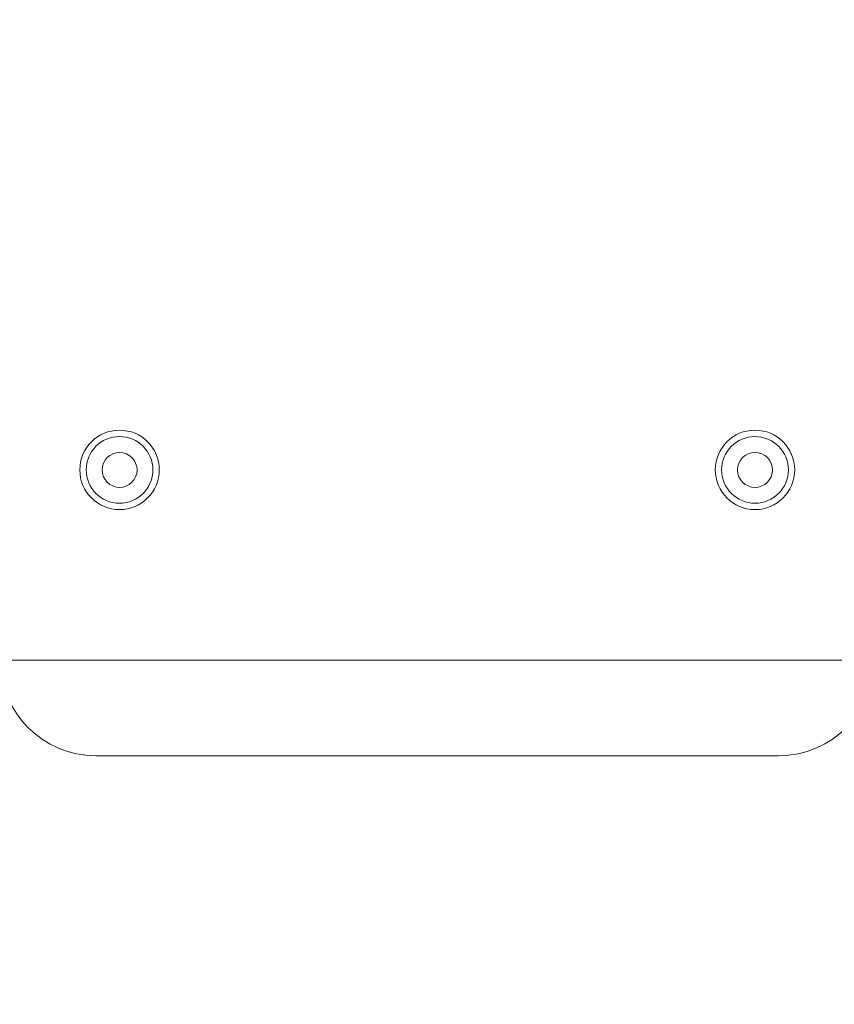
# Model space of a CAD drawing. Units: millimetres. Extents: x 26725 to 55112, y 17634 to 36015.
# Drawn here: x 35530 to 35787, y 28009 to 28319 of the extents above; entities that cross this region are included whole.
import ezdxf

# ---------------------------------------------------------------- set-up
doc = ezdxf.new("R2010")
doc.units = ezdxf.units.MM
doc.header["$LTSCALE"] = 200
doc.layers.add('Dimension (ISO)', color=7, linetype='Continuous', lineweight=18)
doc.layers.add('Visible (ISO)', color=7, linetype='Continuous', lineweight=18)
doc.layers.add('Fall Zone', color=5, linetype='Continuous', lineweight=20, true_color=0x0000ff)
doc.styles.add('Note Text (ISO)', font='tahoma.ttf')
doc.dimstyles.new('Aplay Dimension Styles M', dxfattribs={"dimscale": 200, "dimtxt": 2.5, "dimasz": 2.5, "dimexe": 3.175, "dimexo": 2, "dimgap": 0.762, "dimtad": 1, "dimdec": 1, "dimlfac": 0.001, "dimzin": 0, "dimdsep": 46, "dimtxsty": 'Note Text (ISO)', "dimcen": 0.09, "dimdle": 10, "dimclrd": 256, "dimclre": 256, "dimclrt": 7, "dimadec": 0, "dimazin": 0, "dimtfac": 1.40208, "dimtofl": 0, "dimtmove": 0, "dimatfit": 3, "dimfxl": 1, "dimtolj": 1, "dimtzin": 0, "dimlwd": -1, "dimlwe": -1, "dimarcsym": 0})

# ---------------------------------------------------------------- blocks, each defined once
blk = doc.blocks.new('*D51')
at = {"layer": 'Defpoints', "color": 0, "transparency": 16777216}
for p in [(54958.81, 29223.59), (30003.4, 24126.22), (54958.81, 19985.35)]:
    blk.add_point(p, dxfattribs=at)
at = {"layer": 'Dimension (ISO)', "transparency": 16777216}
for p, q in [((54958.81, 28823.59), (54958.81, 19350.35)), ((30003.4, 23726.22), (30003.4, 19350.35)), ((30503.4, 19985.35), (54458.81, 19985.35))]:
    blk.add_line(p, q, dxfattribs=at)
for points in [[(30503.4, 20068.69), (30503.4, 19902.02), (30003.4, 19985.35)], [(54458.81, 20068.69), (54458.81, 19902.02), (54958.81, 19985.35)]]:
    blk.add_solid(points, dxfattribs=at)
at = {"layer": 'Dimension (ISO)', "color": 7, "transparency": 16777216, "insert": (42481.1, 20795.25), "char_height": 500, "attachment_point": 2, "style": 'Note Text (ISO)'}
blk.add_mtext('\\A1;\\fTahoma|b0|i0;{\\H497.4619;25.0 m (INSIDE EDGE)}', dxfattribs=at)

msp = doc.modelspace()

# ---------------------------------------------------------------- linework, layer by layer
at = {"layer": 'Fall Zone', "color": 7}
msp.add_line((50019.82, 28117.16), (34376.55, 28117.35), dxfattribs=at)
at = {"layer": 'Visible (ISO)'}
msp.add_line((35554.25, 28087.28), (35769.25, 28087.28), dxfattribs=at)
for centre, radius in [((35561.75, 28177.28), 12.5), ((35761.75, 28177.28), 12.5), ((35561.75, 28177.28), 10.5), ((35761.75, 28177.28), 10.5), ((35561.75, 28177.28), 5.5), ((35761.75, 28177.28), 5.5)]:
    msp.add_circle(centre, radius, dxfattribs=at)
for centre, start, end in [((35554.25, 28117.28), 180, 270), ((35769.25, 28117.28), 270, 0)]:
    msp.add_arc(centre, 30, start, end, dxfattribs=at)

# ---------------------------------------------------------------- dimensions: what is measured, and where the dimension line sits
at = {"layer": 'Dimension (ISO)'}
dim = msp.add_linear_dim(base=(54958.81, 19985.35), p1=(30003.4, 24126.22), p2=(54958.81, 29223.59), angle=180, text='\\fTahoma|b0|i0;{\\H497.4619;<> m (INSIDE EDGE)}', dimstyle='Aplay Dimension Styles M', override={"dimgap": 0.762, "dimdec": 1, "dimlfac": 0.001, "dimpost": '', "dimtol": 0, "dimlim": 0, "dimtp": 0, "dimtm": 0, "dimtdec": 2, "dimatfit": 1}, dxfattribs=at)
dim.commit()
dim.dimension.update_dxf_attribs({"geometry": '*D51', "text_midpoint": (42481.1, 19985.35), "dimtype": 160})

doc.saveas('drawing.dxf')
